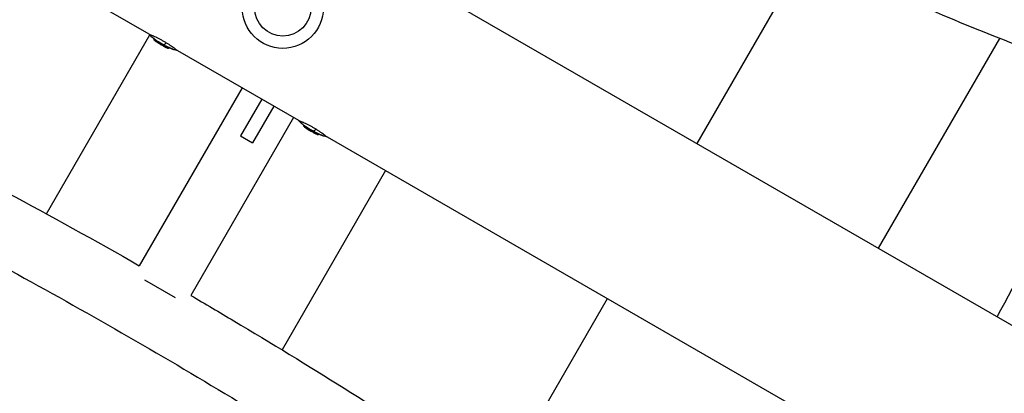
# Model space of a CAD drawing. Units: millimetres. Extents: x -3906 to 3890, y -5282 to 4426.
# Drawn here: x -1135 to -576, y 1432 to 1644 of the extents above; entities that cross this region are included whole.
import ezdxf

# ---------------------------------------------------------------- set-up
doc = ezdxf.new("R2010")
doc.units = ezdxf.units.MM
doc.header["$LTSCALE"] = 20
doc.layers.add('2d', color=230, linetype='Continuous')

msp = doc.modelspace()

# ---------------------------------------------------------------- linework, layer by layer
at = {"layer": '2d'}
for p, q in [((-1863.3, 2099.12), (-1061.47, 1636.18)), ((-750.52, 1573.97), (-688.22, 1681.89)), ((-909.55, 1665.79), (-43.41, 1165.72)), ((-1119.68, 1534.07), (-1061.03, 1635.65)), ((-1060.69, 1635.73), (-1060.69, 1635.73)), ((-1058.64, 1632.82), (-1058.38, 1633.25)), ((-1058.03, 1632.38), (-1057.78, 1632.81)), ((-647.58, 1514.54), (-578.8, 1633.68)), ((-1055.37, 1630.57), (-1055.12, 1631.01)), ((-1054.31, 1629.97), (-1054.06, 1630.4)), ((-1053.5, 1629.69), (-1053.25, 1630.12)), ((-1053.14, 1629.3), (-1053.13, 1629.31)), ((-1052.48, 1628.92), (-1052.23, 1629.35)), ((-1052.45, 1629.1), (-1052.2, 1629.53)), ((-1052.42, 1628.89), (-1052.17, 1629.32)), ((-1052.35, 1628.87), (-1052.1, 1629.3)), ((-1050.62, 1628.04), (-1050.37, 1628.48)), ((-1050.37, 1627.96), (-1050.14, 1628.36)), ((-1045.23, 1626.8), (-976.6, 1587.18)), ((-1008.64, 1605.68), (-1066.98, 1504.63)), ((-997.51, 1599.26), (-1009.61, 1578.3)), ((-990.59, 1595.26), (-1002.69, 1574.3)), ((-979.46, 1588.83), (-1037.8, 1487.78)), ((-975.82, 1586.73), (-975.82, 1586.73)), ((-973.76, 1583.82), (-973.51, 1584.25)), ((-973.16, 1583.38), (-972.91, 1583.81)), ((-970.5, 1581.57), (-970.25, 1582.01)), ((-969.44, 1580.97), (-969.19, 1581.4)), ((-968.63, 1580.69), (-968.38, 1581.12)), ((-1009.61, 1578.3), (-1002.69, 1574.3)), ((-968.27, 1580.3), (-968.26, 1580.31)), ((-967.61, 1579.92), (-967.36, 1580.35)), ((-967.58, 1580.1), (-967.33, 1580.53)), ((-967.55, 1579.89), (-967.3, 1580.32)), ((-967.48, 1579.87), (-967.23, 1580.3)), ((-965.75, 1579.04), (-965.5, 1579.48)), ((-965.5, 1578.96), (-965.27, 1579.36)), ((-960.35, 1577.8), (-100.48, 1081.35)), ((-927.19, 1558.65), (-985.96, 1456.86)), ((-1046.49, 1486.43), (-1063.81, 1496.43)), ((-863.61, 1378.1), (-801.32, 1485.98))]:
    msp.add_line(p, q, dxfattribs=at)
for radius in [23, 16]:
    msp.add_circle((-985.54, 1651), radius, dxfattribs=at)
at = {"layer": '2d', "extrusion": (0, 0, -1)}
for centre, radius, start, end in [((1034.25, 1664.53), 39.5, 307.6506, 309.9505), ((1034.25, 1664.53), 40, 297.1386, 307.4664), ((1034.25, 1664.53), 39.5, 296.8735, 297.1014), ((1034.25, 1664.53), 39.5, 290.1902, 294.0825), ((949.38, 1615.53), 39.5, 307.6506, 309.9505), ((949.38, 1615.53), 40, 297.1386, 307.4664), ((949.38, 1615.53), 39.5, 296.8735, 297.1014), ((949.38, 1615.53), 39.5, 290.1902, 294.0825)]:
    msp.add_arc(centre, radius, start, end, dxfattribs=at)
at = {"layer": '2d'}
for centre, major_axis, ratio, start_param, end_param in [((-1034.26, 1664.53), (28.27, 28.27), 1, 3.290305, 3.37058), ((-1032.82, 1663.7), (20.02, 34.58), 0.438387, 3.121953, 3.165218), ((-830.94, 1561.74), (400, 692.82), 0.325811, -1.507254, -1.326453), ((-949.38, 1615.53), (28.27, 28.27), 1, 3.290305, 3.37058), ((-947.95, 1614.7), (20.02, 34.58), 0.438387, 3.121953, 3.165218)]:
    msp.add_ellipse(centre, major_axis=major_axis, ratio=ratio, start_param=start_param, end_param=end_param, dxfattribs=at)
at = {"layer": '2d', "extrusion": (0, 0, -1)}
for centre, major_axis, ratio, start_param, end_param in [((-1034.26, 1664.53), (27.92, 27.92), 1, 2.913006, 2.994303), ((-1034.86, 1664.88), (20.04, 34.61), 0.385585, 3.058748, 3.099203), ((-1033.81, 1664.27), (20.04, 34.61), 0.372287, 3.048914, 3.088751), ((-1047.29, 1640.42), (5.78, 10.52), 0.082488, 2.582791, 2.976021), ((-1033.89, 1664.31), (20.04, 34.61), 0.882622, 3.082906, 3.093031), ((-949.38, 1615.53), (27.92, 27.92), 1, 2.913006, 2.994303), ((-962.42, 1591.42), (5.78, 10.52), 0.082488, 2.582791, 2.976021), ((-949.99, 1615.88), (20.04, 34.61), 0.385585, 3.058748, 3.099203), ((-948.94, 1615.27), (20.04, 34.61), 0.372287, 3.048914, 3.088751), ((-949.02, 1615.31), (20.04, 34.61), 0.882622, 3.082906, 3.093031)]:
    msp.add_ellipse(centre, major_axis=major_axis, ratio=ratio, start_param=start_param, end_param=end_param, dxfattribs=at)
at = {"layer": '2d'}
for points, knots in [([(-1258.15, 2097.81), (-1254.43, 2104.18), (-1248.35, 2108.41), (-1232.49, 2114.59), (-1222.62, 2114.35), (-1187.7, 2110.41), (-1156.94, 2101.32), (-1086.73, 2074.7), (-1050.04, 2058.86), (-971.12, 2021.55), (-929.02, 2000.2), (-843.23, 1954), (-799.56, 1929.18), (-714.88, 1878.5), (-673.88, 1852.65), (-598.54, 1802.42), (-564.23, 1778.05), (-505.46, 1732.97), (-481.15, 1712.35), (-443.83, 1675.41), (-431.07, 1661), (-424.32, 1636.67), (-423.83, 1628.35), (-430.82, 1613.86), (-436.82, 1608.97), (-451.82, 1602.29), (-460.79, 1602.13), (-494.17, 1604.62), (-524.9, 1613.4), (-595.42, 1639.75), (-631.8, 1655.31), (-710.27, 1692.15), (-752.21, 1713.3), (-820.01, 1749.63), (-845.2, 1763.58), (-870.3, 1777.9)], [1.57151, 1.57151, 1.57151, 1.57151, 1.681868, 1.681868, 1.879735, 1.879735, 2.278737, 2.278737, 2.608356, 2.608356, 2.931828, 2.931828, 3.253832, 3.253832, 3.575692, 3.575692, 3.898491, 3.898491, 4.225053, 4.225053, 4.571688, 4.571688, 4.70199, 4.70199, 4.813145, 4.813145, 4.993449, 4.993449, 5.405491, 5.405491, 5.735688, 5.735688, 6.059281, 6.059281, 6.246757, 6.246757, 6.246757, 6.246757]), ([(-457.93, 1641.16), (-457.93, 1641.16), (-460.22, 1640.56), (-471.24, 1640.68), (-483.33, 1642.54), (-518.18, 1651.76), (-543.17, 1660.32), (-602.82, 1684.19), (-638.03, 1699.86), (-714.29, 1736.65), (-755.42, 1757.84), (-839.13, 1803.49), (-881.7, 1827.96), (-963.83, 1877.62), (-1003.36, 1902.81), (-1075.22, 1951.23), (-1107.56, 1974.47), (-1161.46, 2016.34), (-1183.16, 2035.06), (-1212.84, 2064.8), (-1221.41, 2076.86), (-1223.95, 2082.84), (-1224.08, 2083.51), (-1224.08, 2083.51)], [4.826521, 4.826521, 4.826521, 4.826521, 4.954795, 4.954795, 5.186199, 5.186199, 5.480646, 5.480646, 5.793144, 5.793144, 6.110011, 6.110011, 6.428072, 6.428072, 6.746175, 6.746175, 7.063216, 7.063216, 7.376266, 7.376266, 7.6712, 7.6712, 7.739849, 7.739849, 7.739849, 7.739849]), ([(-1220.12, 2075.69), (-1219.55, 2075.66), (-1218.95, 2075.62), (-1208.77, 2074.82), (-1193.98, 2071.76), (-1153.47, 2059.58), (-1125.96, 2049.42), (-1061.98, 2022.51), (-1025.15, 2005.5), (-946.54, 1966.45), (-904.72, 1944.36), (-820.59, 1897.43), (-778.29, 1872.58), (-697.66, 1822.74), (-659.33, 1797.74), (-590.7, 1750.27), (-560.37, 1727.79), (-511.17, 1688.01), (-492.09, 1670.56), (-473.83, 1650.53), (-469.47, 1644.98), (-466.68, 1640.69)], [1.838641, 1.838641, 1.838641, 1.838641, 1.8548, 1.8548, 2.104228, 2.104228, 2.405009, 2.405009, 2.718974, 2.718974, 3.036243, 3.036243, 3.35439, 3.35439, 3.67238, 3.67238, 3.988946, 3.988946, 4.300153, 4.300153, 4.444544, 4.444544, 4.444544, 4.444544]), ([(-679.13, 1184.72), (-682.85, 1178.35), (-688.93, 1174.12), (-704.8, 1167.94), (-714.66, 1168.18), (-749.58, 1172.12), (-780.34, 1181.21), (-850.55, 1207.83), (-887.24, 1223.67), (-966.16, 1260.98), (-1008.26, 1282.33), (-1094.05, 1328.53), (-1137.72, 1353.35), (-1222.4, 1404.03), (-1263.4, 1429.88), (-1338.75, 1480.12), (-1373.05, 1504.48), (-1431.83, 1549.56), (-1456.14, 1570.18), (-1493.45, 1607.12), (-1506.21, 1621.53), (-1512.96, 1645.86), (-1513.45, 1654.18), (-1506.47, 1668.67), (-1500.46, 1673.56), (-1485.46, 1680.24), (-1476.49, 1680.4), (-1443.11, 1677.91), (-1412.38, 1669.13), (-1341.86, 1642.78), (-1305.48, 1627.22), (-1227.01, 1590.38), (-1185.07, 1569.23), (-1117.28, 1532.9), (-1092.08, 1518.95), (-1066.98, 1504.63)], [1.57151, 1.57151, 1.57151, 1.57151, 1.681868, 1.681868, 1.879735, 1.879735, 2.278737, 2.278737, 2.608356, 2.608356, 2.931828, 2.931828, 3.253832, 3.253832, 3.575692, 3.575692, 3.898491, 3.898491, 4.225053, 4.225053, 4.571688, 4.571688, 4.70199, 4.70199, 4.813145, 4.813145, 4.993449, 4.993449, 5.405491, 5.405491, 5.735688, 5.735688, 6.059281, 6.059281, 6.246756, 6.246756, 6.246756, 6.246756]), ([(-1479.35, 1641.37), (-1479.35, 1641.37), (-1477.06, 1641.97), (-1466.04, 1641.85), (-1453.95, 1639.99), (-1419.1, 1630.77), (-1394.11, 1622.21), (-1334.46, 1598.34), (-1299.26, 1582.67), (-1222.99, 1545.88), (-1181.86, 1524.69), (-1098.15, 1479.04), (-1055.58, 1454.57), (-973.45, 1404.91), (-933.92, 1379.72), (-862.06, 1331.3), (-829.72, 1308.06), (-775.82, 1266.19), (-754.12, 1247.47), (-724.44, 1217.73), (-715.87, 1205.67), (-713.33, 1199.69), (-713.2, 1199.03), (-713.2, 1199.03)], [4.826521, 4.826521, 4.826521, 4.826521, 4.954795, 4.954795, 5.186199, 5.186199, 5.480646, 5.480646, 5.793144, 5.793144, 6.110011, 6.110011, 6.428072, 6.428072, 6.746175, 6.746175, 7.063216, 7.063216, 7.376266, 7.376266, 7.6712, 7.6712, 7.739849, 7.739849, 7.739849, 7.739849]), ([(-717.16, 1206.84), (-717.73, 1206.87), (-718.33, 1206.91), (-728.51, 1207.71), (-743.3, 1210.77), (-783.81, 1222.95), (-811.32, 1233.11), (-875.3, 1260.02), (-912.13, 1277.03), (-990.75, 1316.08), (-1032.56, 1338.17), (-1116.69, 1385.11), (-1158.99, 1409.95), (-1239.62, 1459.79), (-1277.95, 1484.79), (-1346.58, 1532.26), (-1376.91, 1554.74), (-1426.11, 1594.52), (-1445.19, 1611.97), (-1463.45, 1632), (-1467.81, 1637.55), (-1470.61, 1641.84)], [1.838641, 1.838641, 1.838641, 1.838641, 1.8548, 1.8548, 2.104228, 2.104228, 2.405009, 2.405009, 2.718974, 2.718974, 3.036243, 3.036243, 3.35439, 3.35439, 3.67238, 3.67238, 3.988946, 3.988946, 4.300153, 4.300153, 4.444544, 4.444544, 4.444544, 4.444544]), ([(-1061.26, 1635.92), (-1061.26, 1635.92), (-1061.22, 1635.9), (-1061.09, 1635.86), (-1061.03, 1635.84), (-1060.88, 1635.79), (-1060.8, 1635.77), (-1060.51, 1635.67), (-1060.26, 1635.59), (-1059.82, 1635.43), (-1059.66, 1635.37), (-1059.31, 1635.23), (-1059.13, 1635.15), (-1058.54, 1634.9), (-1058.12, 1634.71), (-1057.22, 1634.28), (-1056.74, 1634.05), (-1055.78, 1633.55), (-1055.28, 1633.28), (-1054.26, 1632.72), (-1053.75, 1632.43), (-1052.98, 1631.99), (-1052.73, 1631.84), (-1052.22, 1631.55), (-1051.97, 1631.4), (-1051.73, 1631.25)], [0.01414883, 0.01414883, 0.01414883, 0.01414883, 0.0157017, 0.0157017, 0.01658655, 0.01658655, 0.01747141, 0.01747141, 0.01924111, 0.01924111, 0.02012597, 0.02012597, 0.02101082, 0.02101082, 0.02278053, 0.02278053, 0.02455023, 0.02455023, 0.02631994, 0.02631994, 0.02808965, 0.02808965, 0.0289745, 0.0289745, 0.02985935, 0.02985935, 0.02985935, 0.02985935]), ([(-1053.98, 1630.46), (-1054.53, 1630.78), (-1055.07, 1631.11), (-1056.12, 1631.77), (-1056.64, 1632.11), (-1057.4, 1632.63), (-1057.64, 1632.8), (-1058.12, 1633.13), (-1058.35, 1633.3), (-1058.78, 1633.61), (-1058.98, 1633.76), (-1059.24, 1633.96), (-1059.32, 1634.02), (-1059.45, 1634.12), (-1059.51, 1634.16), (-1059.59, 1634.22), (-1059.61, 1634.24), (-1059.62, 1634.25), (-1059.62, 1634.25), (-1059.62, 1634.25)], [0.016327256, 0.016327256, 0.016327256, 0.016327256, 0.018224943, 0.018224943, 0.02012263, 0.02012263, 0.021071473, 0.021071473, 0.022020317, 0.022020317, 0.02296916, 0.02296916, 0.023443582, 0.023443582, 0.023918004, 0.023918004, 0.024392425, 0.024392425, 0.024496532, 0.024496532, 0.024496532, 0.024496532]), ([(-1058.03, 1632.38), (-1058.11, 1632.43), (-1058.19, 1632.49), (-1058.33, 1632.6), (-1058.4, 1632.65), (-1058.57, 1632.77), (-1058.63, 1632.82), (-1058.64, 1632.82)], [0.000000198, 0.000000198, 0.000000198, 0.000000198, 0.000293068, 0.000293068, 0.000585938, 0.000585938, 0.001171678, 0.001171678, 0.001171678, 0.001171678]), ([(-1058.64, 1632.82), (-1058.64, 1632.82), (-1058.62, 1632.8), (-1058.59, 1632.78), (-1058.59, 1632.78), (-1058.59, 1632.78)], [0.0011716779, 0.0011716779, 0.0011716779, 0.0011716779, 0.0014644171, 0.0014644171, 0.0014755947, 0.0014755947, 0.0014755947, 0.0014755947]), ([(-1058.38, 1633.25), (-1058.38, 1633.25), (-1058.37, 1633.24), (-1058.3, 1633.2), (-1058.26, 1633.17), (-1058.09, 1633.04), (-1057.93, 1632.93), (-1057.78, 1632.81)], [0.001172401, 0.001172401, 0.001172401, 0.001172401, 0.001465, 0.001465, 0.001757599, 0.001757599, 0.002342798, 0.002342798, 0.002342798, 0.002342798]), ([(-1055.37, 1630.57), (-1055.26, 1630.5), (-1055.15, 1630.44), (-1054.94, 1630.31), (-1054.84, 1630.25), (-1054.56, 1630.09), (-1054.41, 1630.01), (-1054.31, 1629.97)], [0.000000197, 0.000000197, 0.000000197, 0.000000197, 0.000385736, 0.000385736, 0.000771274, 0.000771274, 0.001542351, 0.001542351, 0.001542351, 0.001542351]), ([(-1054.06, 1630.4), (-1054.11, 1630.42), (-1054.17, 1630.45), (-1054.32, 1630.53), (-1054.4, 1630.58), (-1054.68, 1630.74), (-1054.9, 1630.87), (-1055.12, 1631.01)], [0.000000214, 0.000000214, 0.000000214, 0.000000214, 0.000385757, 0.000385757, 0.0007713, 0.0007713, 0.001542387, 0.001542387, 0.001542387, 0.001542387]), ([(-1052.57, 1629.11), (-1052.77, 1629.22), (-1052.96, 1629.32), (-1053.34, 1629.53), (-1053.53, 1629.64), (-1053.73, 1629.75)], [0.030981024, 0.030981024, 0.030981024, 0.030981024, 0.031634697, 0.031634697, 0.03228837, 0.03228837, 0.03228837, 0.03228837]), ([(-1053.5, 1629.69), (-1053.47, 1629.68), (-1053.42, 1629.67), (-1053.31, 1629.63), (-1053.25, 1629.6), (-1053.04, 1629.5), (-1052.89, 1629.42), (-1052.63, 1629.27), (-1052.53, 1629.19), (-1052.43, 1629.1), (-1052.44, 1629.08), (-1052.5, 1629.1)], [0, 0, 0, 0, 0.000244994, 0.000244994, 0.000489988, 0.000489988, 0.000979976, 0.000979976, 0.001469963, 0.001469963, 0.001959951, 0.001959951, 0.001959951, 0.001959951]), ([(-1052.85, 1629.97), (-1052.93, 1630.01), (-1053.01, 1630.04), (-1053.15, 1630.1), (-1053.21, 1630.12), (-1053.25, 1630.12)], [0.0013755213, 0.0013755213, 0.0013755213, 0.0013755213, 0.0016680652, 0.0016680652, 0.0019606091, 0.0019606091, 0.0019606091, 0.0019606091]), ([(-1052.2, 1629.55), (-1052.2, 1629.55), (-1052.2, 1629.55), (-1052.21, 1629.57), (-1052.25, 1629.61), (-1052.37, 1629.7), (-1052.45, 1629.75), (-1052.64, 1629.86), (-1052.74, 1629.92), (-1052.85, 1629.97)], [0.000343736, 0.000343736, 0.000343736, 0.000343736, 0.00034388, 0.00034388, 0.000687761, 0.000687761, 0.001031641, 0.001031641, 0.001375521, 0.001375521, 0.001375521, 0.001375521]), ([(-1052.48, 1628.92), (-1052.47, 1628.92), (-1052.47, 1628.91), (-1052.45, 1628.91), (-1052.44, 1628.9), (-1052.43, 1628.9), (-1052.42, 1628.89)], [0.0000002194, 0.0000002194, 0.0000002194, 0.0000002194, 0.0000556971, 0.0000556971, 0.0000556971, 0.0001037569, 0.0001037569, 0.0001037569, 0.0001037569]), ([(-1052.35, 1628.87), (-1052.36, 1628.87), (-1052.33, 1628.85), (-1052.25, 1628.81), (-1052.19, 1628.77), (-1052.03, 1628.69), (-1051.93, 1628.65), (-1051.72, 1628.54), (-1051.61, 1628.49), (-1051.27, 1628.33), (-1051.05, 1628.22), (-1050.8, 1628.11), (-1050.73, 1628.08), (-1050.64, 1628.05), (-1050.62, 1628.04), (-1050.62, 1628.04)], [0.00374523, 0.00374523, 0.00374523, 0.00374523, 0.004120439, 0.004120439, 0.004495648, 0.004495648, 0.004870857, 0.004870857, 0.005246066, 0.005246066, 0.005996483, 0.005996483, 0.006371692, 0.006371692, 0.006746901, 0.006746901, 0.006746901, 0.006746901]), ([(-1050.62, 1628.04), (-1050.62, 1628.04), (-1050.64, 1628.06), (-1050.72, 1628.1), (-1050.79, 1628.14), (-1050.94, 1628.22), (-1051.04, 1628.27), (-1051.25, 1628.37), (-1051.36, 1628.42), (-1051.59, 1628.53), (-1051.7, 1628.58), (-1051.91, 1628.68), (-1052.01, 1628.73), (-1052.17, 1628.8), (-1052.24, 1628.83), (-1052.33, 1628.86), (-1052.35, 1628.87), (-1052.35, 1628.87)], [0.000741504, 0.000741504, 0.000741504, 0.000741504, 0.00111697, 0.00111697, 0.001492435, 0.001492435, 0.001867901, 0.001867901, 0.002243367, 0.002243367, 0.002618833, 0.002618833, 0.002994299, 0.002994299, 0.003369764, 0.003369764, 0.00374523, 0.00374523, 0.00374523, 0.00374523]), ([(-1047.89, 1627.45), (-1047.89, 1627.45), (-1047.9, 1627.46), (-1047.98, 1627.5), (-1048.12, 1627.55), (-1048.39, 1627.67), (-1048.49, 1627.71), (-1048.71, 1627.81), (-1048.82, 1627.86), (-1049.18, 1628.01), (-1049.44, 1628.13), (-1050.22, 1628.49), (-1050.76, 1628.75), (-1051.61, 1629.18), (-1051.92, 1629.33), (-1052.22, 1629.49)], [0.040802898, 0.040802898, 0.040802898, 0.040802898, 0.041175461, 0.041175461, 0.042124409, 0.042124409, 0.042598883, 0.042598883, 0.043073357, 0.043073357, 0.044022305, 0.044022305, 0.045920201, 0.045920201, 0.046956943, 0.046956943, 0.046956943, 0.046956943]), ([(-1052.1, 1629.3), (-1052.1, 1629.31), (-1052.08, 1629.3), (-1051.99, 1629.26), (-1051.92, 1629.23), (-1051.76, 1629.16), (-1051.66, 1629.12), (-1051.45, 1629.02), (-1051.34, 1628.97), (-1051.11, 1628.86), (-1051, 1628.8), (-1050.79, 1628.7), (-1050.69, 1628.65), (-1050.53, 1628.57), (-1050.47, 1628.54), (-1050.39, 1628.49), (-1050.36, 1628.48), (-1050.37, 1628.48)], [0.002254056, 0.002254056, 0.002254056, 0.002254056, 0.00262942, 0.00262942, 0.003004784, 0.003004784, 0.003380147, 0.003380147, 0.003755511, 0.003755511, 0.004130875, 0.004130875, 0.004506239, 0.004506239, 0.004881602, 0.004881602, 0.005256966, 0.005256966, 0.005256966, 0.005256966]), ([(-1051.73, 1631.25), (-1051.24, 1630.95), (-1050.76, 1630.66), (-1050.05, 1630.21), (-1049.82, 1630.06), (-1049.37, 1629.76), (-1049.15, 1629.62), (-1048.52, 1629.19), (-1048.13, 1628.91), (-1047.41, 1628.38), (-1047.09, 1628.14), (-1046.56, 1627.7), (-1046.34, 1627.52), (-1046, 1627.21), (-1045.87, 1627.09), (-1045.69, 1626.92), (-1045.64, 1626.88), (-1045.63, 1626.87), (-1045.62, 1626.87), (-1045.62, 1626.87)], [0.02985935, 0.02985935, 0.02985935, 0.02985935, 0.03162646, 0.03162646, 0.03251001, 0.03251001, 0.03339356, 0.03339356, 0.03516067, 0.03516067, 0.03692777, 0.03692777, 0.03869488, 0.03869488, 0.04046198, 0.04046198, 0.04222909, 0.04222909, 0.04243941, 0.04243941, 0.04243941, 0.04243941]), ([(-1050.37, 1627.96), (-1050.38, 1627.96), (-1050.38, 1627.96), (-1050.44, 1627.97), (-1050.52, 1628), (-1050.62, 1628.05)], [0.0012743378, 0.0012743378, 0.0012743378, 0.0012743378, 0.0014588851, 0.0014588851, 0.0018557624, 0.0018557624, 0.0018557624, 0.0018557624]), ([(-976.39, 1586.92), (-976.39, 1586.92), (-976.34, 1586.9), (-976.22, 1586.86), (-976.16, 1586.84), (-976.01, 1586.79), (-975.93, 1586.77), (-975.64, 1586.67), (-975.39, 1586.59), (-974.95, 1586.43), (-974.79, 1586.37), (-974.44, 1586.23), (-974.26, 1586.15), (-973.67, 1585.9), (-973.25, 1585.71), (-972.35, 1585.28), (-971.87, 1585.05), (-970.9, 1584.55), (-970.41, 1584.28), (-969.39, 1583.72), (-968.88, 1583.43), (-968.11, 1582.99), (-967.86, 1582.84), (-967.35, 1582.55), (-967.1, 1582.4), (-966.86, 1582.25)], [0.01414883, 0.01414883, 0.01414883, 0.01414883, 0.0157017, 0.0157017, 0.01658655, 0.01658655, 0.01747141, 0.01747141, 0.01924111, 0.01924111, 0.02012597, 0.02012597, 0.02101082, 0.02101082, 0.02278053, 0.02278053, 0.02455023, 0.02455023, 0.02631994, 0.02631994, 0.02808965, 0.02808965, 0.0289745, 0.0289745, 0.02985935, 0.02985935, 0.02985935, 0.02985935]), ([(-969.11, 1581.46), (-969.66, 1581.78), (-970.2, 1582.11), (-971.25, 1582.77), (-971.77, 1583.11), (-972.53, 1583.63), (-972.77, 1583.8), (-973.25, 1584.13), (-973.48, 1584.3), (-973.91, 1584.61), (-974.11, 1584.76), (-974.37, 1584.96), (-974.45, 1585.02), (-974.58, 1585.12), (-974.64, 1585.16), (-974.71, 1585.22), (-974.74, 1585.24), (-974.75, 1585.25), (-974.75, 1585.25), (-974.75, 1585.25)], [0.016327256, 0.016327256, 0.016327256, 0.016327256, 0.018224943, 0.018224943, 0.02012263, 0.02012263, 0.021071473, 0.021071473, 0.022020317, 0.022020317, 0.02296916, 0.02296916, 0.023443582, 0.023443582, 0.023918004, 0.023918004, 0.024392425, 0.024392425, 0.024496532, 0.024496532, 0.024496532, 0.024496532]), ([(-973.76, 1583.82), (-973.77, 1583.82), (-973.75, 1583.8), (-973.72, 1583.78), (-973.72, 1583.78), (-973.72, 1583.78)], [0.0011716779, 0.0011716779, 0.0011716779, 0.0011716779, 0.0014644171, 0.0014644171, 0.0014755947, 0.0014755947, 0.0014755947, 0.0014755947]), ([(-973.16, 1583.38), (-973.24, 1583.43), (-973.32, 1583.49), (-973.46, 1583.6), (-973.53, 1583.65), (-973.7, 1583.77), (-973.76, 1583.82), (-973.76, 1583.82)], [0.000000198, 0.000000198, 0.000000198, 0.000000198, 0.000293068, 0.000293068, 0.000585938, 0.000585938, 0.001171678, 0.001171678, 0.001171678, 0.001171678]), ([(-973.51, 1584.25), (-973.51, 1584.25), (-973.5, 1584.24), (-973.43, 1584.2), (-973.39, 1584.17), (-973.22, 1584.04), (-973.06, 1583.93), (-972.91, 1583.81)], [0.001172401, 0.001172401, 0.001172401, 0.001172401, 0.001465, 0.001465, 0.001757599, 0.001757599, 0.002342798, 0.002342798, 0.002342798, 0.002342798]), ([(-970.5, 1581.57), (-970.39, 1581.5), (-970.28, 1581.44), (-970.07, 1581.31), (-969.97, 1581.25), (-969.69, 1581.09), (-969.54, 1581.01), (-969.44, 1580.97)], [0.000000197, 0.000000197, 0.000000197, 0.000000197, 0.000385736, 0.000385736, 0.000771274, 0.000771274, 0.001542351, 0.001542351, 0.001542351, 0.001542351]), ([(-969.19, 1581.4), (-969.24, 1581.42), (-969.3, 1581.45), (-969.45, 1581.53), (-969.53, 1581.58), (-969.81, 1581.74), (-970.03, 1581.87), (-970.25, 1582.01)], [0.000000214, 0.000000214, 0.000000214, 0.000000214, 0.000385757, 0.000385757, 0.0007713, 0.0007713, 0.001542387, 0.001542387, 0.001542387, 0.001542387]), ([(-967.97, 1580.97), (-968.06, 1581.01), (-968.14, 1581.04), (-968.28, 1581.1), (-968.34, 1581.12), (-968.38, 1581.12)], [0.0013755213, 0.0013755213, 0.0013755213, 0.0013755213, 0.0016680652, 0.0016680652, 0.0019606091, 0.0019606091, 0.0019606091, 0.0019606091]), ([(-966.86, 1582.25), (-966.37, 1581.95), (-965.89, 1581.66), (-965.18, 1581.21), (-964.95, 1581.06), (-964.5, 1580.76), (-964.28, 1580.62), (-963.65, 1580.19), (-963.25, 1579.91), (-962.54, 1579.38), (-962.22, 1579.14), (-961.69, 1578.7), (-961.47, 1578.52), (-961.13, 1578.21), (-961, 1578.09), (-960.82, 1577.92), (-960.77, 1577.88), (-960.75, 1577.87), (-960.75, 1577.87), (-960.75, 1577.87)], [0.02985935, 0.02985935, 0.02985935, 0.02985935, 0.03162646, 0.03162646, 0.03251001, 0.03251001, 0.03339356, 0.03339356, 0.03516067, 0.03516067, 0.03692777, 0.03692777, 0.03869488, 0.03869488, 0.04046198, 0.04046198, 0.04222909, 0.04222909, 0.04243941, 0.04243941, 0.04243941, 0.04243941]), ([(-967.7, 1580.11), (-967.89, 1580.22), (-968.09, 1580.32), (-968.47, 1580.53), (-968.66, 1580.64), (-968.85, 1580.75)], [0.030981024, 0.030981024, 0.030981024, 0.030981024, 0.031634697, 0.031634697, 0.03228837, 0.03228837, 0.03228837, 0.03228837]), ([(-968.63, 1580.69), (-968.6, 1580.68), (-968.55, 1580.67), (-968.44, 1580.63), (-968.38, 1580.6), (-968.17, 1580.5), (-968.02, 1580.42), (-967.76, 1580.27), (-967.66, 1580.19), (-967.56, 1580.1), (-967.57, 1580.08), (-967.63, 1580.1)], [0, 0, 0, 0, 0.000244994, 0.000244994, 0.000489988, 0.000489988, 0.000979976, 0.000979976, 0.001469963, 0.001469963, 0.001959951, 0.001959951, 0.001959951, 0.001959951]), ([(-967.33, 1580.55), (-967.33, 1580.55), (-967.33, 1580.55), (-967.34, 1580.57), (-967.38, 1580.61), (-967.5, 1580.7), (-967.58, 1580.75), (-967.77, 1580.86), (-967.87, 1580.92), (-967.97, 1580.97)], [0.000343736, 0.000343736, 0.000343736, 0.000343736, 0.00034388, 0.00034388, 0.000687761, 0.000687761, 0.001031641, 0.001031641, 0.001375521, 0.001375521, 0.001375521, 0.001375521]), ([(-967.61, 1579.92), (-967.6, 1579.92), (-967.59, 1579.91), (-967.58, 1579.91), (-967.57, 1579.9), (-967.56, 1579.9), (-967.55, 1579.89)], [0.0000002194, 0.0000002194, 0.0000002194, 0.0000002194, 0.0000556971, 0.0000556971, 0.0000556971, 0.0001037569, 0.0001037569, 0.0001037569, 0.0001037569]), ([(-967.48, 1579.87), (-967.49, 1579.87), (-967.46, 1579.85), (-967.38, 1579.81), (-967.32, 1579.77), (-967.16, 1579.69), (-967.06, 1579.65), (-966.85, 1579.54), (-966.74, 1579.49), (-966.4, 1579.33), (-966.17, 1579.22), (-965.93, 1579.11), (-965.86, 1579.08), (-965.77, 1579.05), (-965.75, 1579.04), (-965.75, 1579.04)], [0.00374523, 0.00374523, 0.00374523, 0.00374523, 0.004120439, 0.004120439, 0.004495648, 0.004495648, 0.004870857, 0.004870857, 0.005246066, 0.005246066, 0.005996483, 0.005996483, 0.006371692, 0.006371692, 0.006746901, 0.006746901, 0.006746901, 0.006746901]), ([(-965.75, 1579.04), (-965.75, 1579.04), (-965.77, 1579.06), (-965.85, 1579.1), (-965.92, 1579.14), (-966.07, 1579.22), (-966.17, 1579.27), (-966.38, 1579.37), (-966.49, 1579.42), (-966.72, 1579.53), (-966.83, 1579.58), (-967.04, 1579.68), (-967.14, 1579.73), (-967.3, 1579.8), (-967.37, 1579.83), (-967.46, 1579.86), (-967.48, 1579.87), (-967.48, 1579.87)], [0.000741504, 0.000741504, 0.000741504, 0.000741504, 0.00111697, 0.00111697, 0.001492435, 0.001492435, 0.001867901, 0.001867901, 0.002243367, 0.002243367, 0.002618833, 0.002618833, 0.002994299, 0.002994299, 0.003369764, 0.003369764, 0.00374523, 0.00374523, 0.00374523, 0.00374523]), ([(-963.02, 1578.45), (-963.02, 1578.45), (-963.03, 1578.46), (-963.11, 1578.5), (-963.25, 1578.55), (-963.52, 1578.67), (-963.62, 1578.71), (-963.84, 1578.81), (-963.95, 1578.86), (-964.31, 1579.01), (-964.57, 1579.13), (-965.35, 1579.49), (-965.89, 1579.75), (-966.74, 1580.18), (-967.05, 1580.33), (-967.35, 1580.49)], [0.040802898, 0.040802898, 0.040802898, 0.040802898, 0.041175461, 0.041175461, 0.042124409, 0.042124409, 0.042598883, 0.042598883, 0.043073357, 0.043073357, 0.044022305, 0.044022305, 0.045920201, 0.045920201, 0.046956943, 0.046956943, 0.046956943, 0.046956943]), ([(-967.23, 1580.3), (-967.23, 1580.31), (-967.21, 1580.3), (-967.12, 1580.26), (-967.05, 1580.23), (-966.89, 1580.16), (-966.79, 1580.12), (-966.58, 1580.02), (-966.47, 1579.97), (-966.24, 1579.86), (-966.13, 1579.8), (-965.92, 1579.7), (-965.82, 1579.65), (-965.66, 1579.57), (-965.6, 1579.54), (-965.52, 1579.49), (-965.49, 1579.48), (-965.5, 1579.48)], [0.002254056, 0.002254056, 0.002254056, 0.002254056, 0.00262942, 0.00262942, 0.003004784, 0.003004784, 0.003380147, 0.003380147, 0.003755511, 0.003755511, 0.004130875, 0.004130875, 0.004506239, 0.004506239, 0.004881602, 0.004881602, 0.005256966, 0.005256966, 0.005256966, 0.005256966]), ([(-965.5, 1578.96), (-965.5, 1578.96), (-965.51, 1578.96), (-965.57, 1578.97), (-965.65, 1579), (-965.75, 1579.05)], [0.0012743378, 0.0012743378, 0.0012743378, 0.0012743378, 0.0014588851, 0.0014588851, 0.0018557624, 0.0018557624, 0.0018557624, 0.0018557624]), ([(-1037.8, 1487.78), (-1029.59, 1482.99), (-1021.4, 1478.16), (-970.83, 1448.03), (-929.62, 1422.17), (-853.71, 1371.81), (-819.03, 1347.33), (-759.4, 1301.94), (-734.6, 1281.12), (-696.3, 1243.83), (-683.19, 1229.01), (-674.79, 1204.2), (-673.8, 1194.02), (-679, 1184.93)], [6.319614, 6.319614, 6.319614, 6.319614, 6.381315, 6.381315, 6.703161, 6.703161, 7.025885, 7.025885, 7.352146, 7.352146, 7.696775, 7.696775, 7.85346, 7.85346, 7.85346, 7.85346])]:
    msp.add_open_spline(points, degree=3, knots=knots, dxfattribs=at)
for points in [[(-1061.26, 1635.92), (-1061.33, 1636), (-1061.4, 1636.09), (-1061.47, 1636.18)], [(-1059.62, 1634.25), (-1060.22, 1634.75), (-1060.77, 1635.31), (-1061.26, 1635.92)], [(-1053.49, 1630.19), (-1053.65, 1630.28), (-1053.82, 1630.37), (-1053.98, 1630.46)], [(-1053.73, 1629.75), (-1053.65, 1629.72), (-1053.58, 1629.7), (-1053.5, 1629.69)], [(-1053.25, 1630.12), (-1053.33, 1630.14), (-1053.41, 1630.16), (-1053.49, 1630.19)], [(-1053.16, 1629.32), (-1053.16, 1629.32), (-1053.16, 1629.31), (-1053.14, 1629.3)], [(-1053.14, 1629.31), (-1053.16, 1629.32), (-1053.16, 1629.32), (-1053.16, 1629.32)], [(-1052.57, 1629.11), (-1052.55, 1629.11), (-1052.53, 1629.1), (-1052.5, 1629.1)], [(-1045.62, 1626.87), (-1046.39, 1626.99), (-1047.16, 1627.19), (-1047.89, 1627.45)], [(-1045.23, 1626.8), (-1045.36, 1626.82), (-1045.49, 1626.84), (-1045.62, 1626.87)], [(-976.39, 1586.92), (-976.46, 1587), (-976.53, 1587.09), (-976.6, 1587.18)], [(-974.75, 1585.25), (-975.35, 1585.75), (-975.9, 1586.31), (-976.39, 1586.92)], [(-968.62, 1581.19), (-968.78, 1581.28), (-968.95, 1581.37), (-969.11, 1581.46)], [(-968.38, 1581.12), (-968.46, 1581.14), (-968.54, 1581.16), (-968.62, 1581.19)], [(-968.85, 1580.75), (-968.78, 1580.72), (-968.71, 1580.7), (-968.63, 1580.69)], [(-968.29, 1580.32), (-968.29, 1580.32), (-968.29, 1580.31), (-968.27, 1580.3)], [(-968.27, 1580.31), (-968.29, 1580.32), (-968.29, 1580.32), (-968.29, 1580.32)], [(-967.7, 1580.11), (-967.68, 1580.11), (-967.66, 1580.1), (-967.63, 1580.1)], [(-960.75, 1577.87), (-961.52, 1577.99), (-962.29, 1578.19), (-963.02, 1578.45)], [(-960.35, 1577.8), (-960.49, 1577.82), (-960.62, 1577.84), (-960.75, 1577.87)]]:
    msp.add_open_spline(points, degree=3, dxfattribs=at)

doc.saveas('drawing.dxf')
